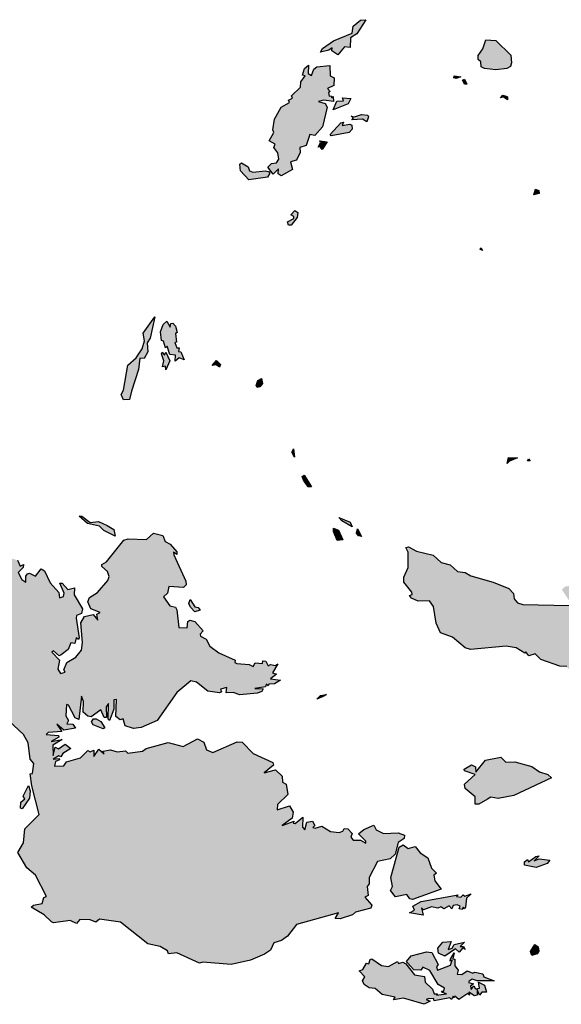
# Paper-space layout 'Layout1' of a CAD drawing. Units: millimetres. Extents: x -14273664 to 16753113, y -14036528 to 25970291.
# Drawn here: x 4573284 to 5245039, y -14036528 to -12815086 of the extents above; entities that cross this region are included whole.
import ezdxf

# ---------------------------------------------------------------- set-up
doc = ezdxf.new("R2010")
doc.units = ezdxf.units.MM
doc.layers.add('Mapa mundo', color=1, linetype='Continuous', true_color=0xff0000)

psp = doc.layouts.get("Layout1")

# ---------------------------------------------------------------- hatches: boundary and pattern name
at = {"layer": 'Mapa mundo', "true_color": 0xe0dcca}
for points in [[(4956809, -12853055), (4946538, -12855203), (4949047, -12850898), (4962404, -12841416), (4985682, -12831858), (4986690, -12823210), (4995789, -12815875), (5002650, -12815086), (4991466, -12832783), (4983524, -12837647), (4983103, -12849608), (4976055, -12848603), (4967972, -12858685), (4960355, -12853514), (4960797, -12849956)], [(5145394, -12867212), (5142101, -12864488), (5141770, -12859501), (5147803, -12851212), (5151608, -12839923), (5164030, -12840897), (5182533, -12858957), (5183413, -12868800), (5181920, -12873229), (5177529, -12875468), (5163950, -12877147), (5149658, -12875432), (5145652, -12873399)], [(3613022, -12865788), (3628982, -12871640), (3661909, -12899896), (3678498, -12920215), (3696435, -12933614), (3698681, -12937489), (3706909, -12939777), (3713986, -12946743), (3744133, -12965205), (3750396, -12971671), (3753218, -12977980), (3752289, -12980758), (3742603, -12986764), (3743818, -13004070), (3741098, -13006360), (3737260, -13004866), (3735173, -13006401), (3732773, -13013302), (3736657, -13009051), (3744021, -13007170), (3745144, -12991293), (3753356, -12983869), (3797364, -12976311), (3811698, -12967955), (3826966, -12963678), (3836914, -12964182), (3845861, -12969165), (3848184, -12973619), (3848640, -12986140), (3852460, -12990454), (3845822, -12990179), (3843570, -12992070), (3853022, -12994129), (3854346, -12992459), (3853053, -12987180), (3850290, -12985629), (3850632, -12978160), (3853408, -12975115), (3867483, -12968843), (3881457, -12954857), (3884611, -12946479), (3888375, -12946009), (3899308, -12962257), (3899838, -12968002), (3889635, -12975136), (3892503, -12978420), (3892907, -12996911), (3883088, -13002766), (3882648, -13017462), (3877320, -13035267), (3873724, -13038994), (3873634, -13043847), (3881588, -13049070), (3893753, -13050443), (3896981, -13059363), (3905841, -13070675), (3923450, -13081433), (3929794, -13082233), (3933300, -13086672), (3902201, -13089014), (3888759, -13084699), (3868716, -13085977), (3858861, -13098879), (3863296, -13098600), (3868830, -13091216), (3881650, -13088957), (3884658, -13088799), (3897206, -13094993), (3910898, -13095409), (3921801, -13098720), (3948565, -13119254), (3950196, -13122284), (3943914, -13128267), (3926989, -13126960), (3919748, -13132938), (3902389, -13136092), (3894559, -13133617), (3890415, -13128307), (3882804, -13123603), (3875545, -13121170), (3866938, -13121671), (3883649, -13127568), (3897893, -13137341), (3914949, -13138816), (3927800, -13147656), (3936254, -13150398), (3938332, -13155893), (3937079, -13159520), (3917197, -13152984), (3933744, -13161819), (3967988, -13189403), (3978763, -13208380), (3984234, -13229430), (3999503, -13251889), (3998644, -13255638), (3994392, -13258416), (3984903, -13260735), (3981473, -13263614), (3992186, -13260858), (4007432, -13263244), (4014686, -13269621), (4002646, -13277714), (3988284, -13283994), (4002891, -13282892), (4015870, -13276281), (4024519, -13273458), (4026577, -13274828), (4029951, -13293130), (4023138, -13300968), (4029383, -13303623), (4029332, -13317118), (4030672, -13317858), (4031779, -13314045), (4035077, -13313933), (4034738, -13306771), (4038299, -13307346), (4050363, -13318858), (4049484, -13326682), (4052283, -13327202), (4058736, -13321708), (4064020, -13321831), (4068901, -13327289), (4065679, -13335782), (4075618, -13332442), (4081712, -13340362), (4085359, -13338938), (4096784, -13343377), (4097658, -13345309), (4095009, -13347762), (4098233, -13351481), (4105168, -13347334), (4112897, -13353926), (4117158, -13352650), (4124690, -13355010), (4127830, -13357597), (4126303, -13362436), (4128813, -13360403), (4134756, -13365602), (4135375, -13361865), (4139986, -13363305), (4139163, -13373746), (4145138, -13368975), (4146589, -13362971), (4155908, -13367658), (4156473, -13371572), (4160812, -13366715), (4164376, -13369068), (4163377, -13378685), (4171019, -13370973), (4175761, -13370325), (4184082, -13373616), (4180027, -13379002), (4181403, -13380272), (4199471, -13370830), (4203406, -13373455), (4204300, -13377487), (4211864, -13376835), (4263316, -13400628), (4278121, -13400793), (4310423, -13411213), (4322721, -13421408), (4344482, -13422973), (4350207, -13421071), (4363232, -13421898), (4394830, -13427694), (4422413, -13421863), (4460713, -13439383), (4465450, -13445070), (4473096, -13447558), (4481942, -13447134), (4493003, -13454372), (4494749, -13461921), (4503983, -13462681), (4505466, -13464638), (4499228, -13474099), (4502282, -13477647), (4502324, -13486790), (4496270, -13490298), (4476611, -13489176), (4469227, -13486030), (4462315, -13490112), (4462378, -13492195), (4465628, -13490008), (4469624, -13493670), (4479537, -13492231), (4503180, -13494022), (4510578, -13487193), (4512758, -13480677), (4523304, -13476520), (4532226, -13482702), (4530329, -13485186), (4537420, -13492316), (4545198, -13493124), (4551260, -13497036), (4547085, -13489275), (4548550, -13486753), (4554532, -13486288), (4549366, -13479365), (4552691, -13475797), (4559083, -13482279), (4570648, -13485567), (4573968, -13493150), (4577968, -13490853), (4577742, -13494821), (4571236, -13500654), (4576044, -13509351), (4581029, -13512791), (4580781, -13505243), (4582910, -13502568), (4585469, -13501534), (4593066, -13505466), (4599879, -13496409), (4604037, -13498659), (4611245, -13513481), (4621714, -13525756), (4622816, -13532444), (4627485, -13530542), (4628555, -13526377), (4623142, -13513939), (4625896, -13514016), (4632935, -13522114), (4641291, -13519950), (4641042, -13528770), (4651319, -13546098), (4649926, -13551697), (4643873, -13554381), (4643266, -13557656), (4647063, -13581708), (4646061, -13584070), (4643303, -13581945), (4641813, -13588913), (4636731, -13588104), (4633435, -13596543), (4624876, -13603149), (4622445, -13604179), (4615100, -13598016), (4613003, -13599775), (4622671, -13609571), (4620631, -13620662), (4623837, -13626277), (4629837, -13624376), (4627993, -13621760), (4631612, -13612565), (4642880, -13605700), (4649849, -13597144), (4651237, -13587674), (4649035, -13563433), (4653716, -13555489), (4664464, -13552821), (4670062, -13560075), (4668952, -13552711), (4672944, -13550623), (4661567, -13545858), (4657919, -13537074), (4659921, -13532012), (4669581, -13525622), (4682572, -13510804), (4684057, -13505982), (4682018, -13499778), (4675029, -13493587), (4675200, -13490965), (4680934, -13487721), (4702327, -13460940), (4707919, -13458982), (4730728, -13460117), (4739069, -13452133), (4750998, -13455115), (4753752, -13462288), (4759883, -13465791), (4768157, -13475182), (4768266, -13478382), (4763901, -13475827), (4764256, -13478849), (4779442, -13511458), (4779875, -13516180), (4776249, -13519448), (4758263, -13518194), (4756512, -13526335), (4751665, -13531173), (4759500, -13542010), (4766605, -13543703), (4768306, -13546987), (4770715, -13569100), (4780911, -13569356), (4781619, -13561544), (4784297, -13560126), (4790535, -13561470), (4800889, -13573383), (4797211, -13577385), (4797713, -13579900), (4804409, -13583462), (4808944, -13592325), (4820432, -13600495), (4840448, -13609509), (4840216, -13612313), (4842681, -13613880), (4858027, -13614994), (4862697, -13617326), (4865337, -13612923), (4874414, -13613953), (4875023, -13610571), (4878770, -13610726), (4881557, -13616524), (4884278, -13614999), (4890410, -13616417), (4893338, -13614129), (4886861, -13625250), (4891897, -13627014), (4884195, -13632760), (4896813, -13634441), (4889408, -13638950), (4882454, -13639301), (4881496, -13641324), (4879087, -13639531), (4878273, -13642779), (4864816, -13644863), (4875067, -13645242), (4873669, -13648394), (4867923, -13650730), (4846266, -13652557), (4838156, -13649925), (4829322, -13650269), (4830109, -13643371), (4822309, -13645640), (4823437, -13648968), (4821221, -13650222), (4806579, -13648214), (4792695, -13636711), (4785565, -13635357), (4768221, -13649701), (4743643, -13684512), (4724032, -13693342), (4714543, -13694415), (4704054, -13691045), (4701804, -13682325), (4697900, -13683717), (4692553, -13679607), (4693150, -13658377), (4689987, -13658668), (4690202, -13670522), (4684856, -13684389), (4682935, -13682730), (4683430, -13663561), (4680330, -13667403), (4680758, -13680723), (4678045, -13680553), (4673995, -13671359), (4661803, -13679858), (4657905, -13679030), (4652149, -13674229), (4652352, -13660682), (4650138, -13654190), (4646825, -13683271), (4641892, -13681011), (4634019, -13665364), (4631466, -13664518), (4630410, -13678502), (4634002, -13684446), (4631935, -13688674), (4639360, -13689166), (4642353, -13693856), (4627872, -13696263), (4619392, -13689099), (4625620, -13698146), (4608688, -13699435), (4606153, -13702008), (4621224, -13703038), (4621875, -13705018), (4612298, -13710516), (4625815, -13708003), (4614365, -13715159), (4614749, -13727697), (4617410, -13717693), (4621270, -13719747), (4629853, -13713712), (4636828, -13719059), (4626965, -13725304), (4624461, -13729327), (4621632, -13728211), (4614892, -13732494), (4622211, -13731419), (4622644, -13733225), (4617873, -13735287), (4616490, -13741123), (4628115, -13740822), (4631493, -13735825), (4648802, -13730614), (4657641, -13721821), (4660872, -13723237), (4665031, -13721374), (4665266, -13729063), (4671384, -13720120), (4677874, -13725784), (4676285, -13722658), (4686050, -13720676), (4694299, -13723345), (4704468, -13722270), (4707458, -13724784), (4725467, -13722425), (4730285, -13719212), (4757443, -13711955), (4775912, -13716827), (4793881, -13707363), (4801494, -13711397), (4805134, -13720759), (4812895, -13724150), (4843137, -13711062), (4849258, -13711516), (4862895, -13725430), (4887336, -13736579), (4888006, -13739976), (4876304, -13749172), (4890662, -13745816), (4898792, -13753359), (4899089, -13760898), (4903580, -13763266), (4905988, -13776116), (4893146, -13788651), (4892493, -13795211), (4907846, -13790304), (4912517, -13798179), (4911235, -13805520), (4899022, -13814870), (4913781, -13809509), (4912535, -13811987), (4915104, -13812422), (4924588, -13804321), (4923978, -13816957), (4926944, -13820179), (4929576, -13810629), (4936618, -13809204), (4939140, -13814539), (4936832, -13816987), (4939645, -13817974), (4947852, -13815664), (4958831, -13822026), (4969482, -13823319), (4974050, -13821845), (4975760, -13818348), (4980080, -13818997), (4985733, -13824836), (4984060, -13829165), (4986811, -13832806), (4995814, -13832748), (5002525, -13836515), (5002795, -13833943), (4993502, -13825212), (5000044, -13819535), (5012536, -13814486), (5015487, -13820057), (5024448, -13824500), (5042517, -13823673), (5050357, -13826806), (5050123, -13831013), (5042661, -13835968), (5039166, -13850219), (5032724, -13855908), (5017002, -13859176), (5006688, -13879365), (5006882, -13887050), (5004388, -13890582), (5005646, -13901423), (5001562, -13903570), (5009946, -13913464), (5008871, -13917423), (4989758, -13922261), (4986094, -13925446), (4970883, -13930415), (4964754, -13929961), (4968772, -13922886), (4916406, -13937329), (4905563, -13952009), (4898117, -13957409), (4888634, -13960350), (4884233, -13969337), (4876827, -13974313), (4859605, -13981784), (4835459, -13987290), (4800545, -13984346), (4796242, -13985636), (4767987, -13972501), (4757982, -13973770), (4756769, -13970198), (4747430, -13964854), (4732176, -13961542), (4698140, -13934727), (4672324, -13931080), (4667817, -13934687), (4660494, -13931753), (4647825, -13931356), (4643801, -13936118), (4635866, -13932464), (4615047, -13935555), (4612537, -13934163), (4603759, -13925577), (4587328, -13916137), (4590199, -13913425), (4601048, -13911617), (4603148, -13904128), (4606347, -13902740), (4593083, -13876209), (4582182, -13867392), (4570842, -13848337), (4577864, -13836163), (4579575, -13818774), (4597335, -13801229), (4588311, -13765528), (4586441, -13750635), (4589292, -13750032), (4590968, -13737966), (4586369, -13732480), (4583964, -13712243), (4578067, -13701984), (4559790, -13684814), (4548669, -13654123), (4544293, -13649459), (4539344, -13638111), (4529855, -13642364), (4538593, -13669815), (4538097, -13683165), (4534758, -13687680), (4528613, -13690153), (4531360, -13691831), (4529769, -13694083), (4516672, -13687809), (4513689, -13680732), (4510647, -13642603), (4505626, -13625968), (4501889, -13622349), (4495635, -13623727), (4485030, -13634939), (4483455, -13629422), (4485011, -13618476), (4487750, -13615430), (4488292, -13601989), (4483329, -13600591), (4479905, -13589062), (4476360, -13584947), (4474173, -13584206), (4467441, -13588735), (4468223, -13582929), (4464034, -13576211), (4452262, -13575498), (4446239, -13572554), (4423456, -13572610), (4414311, -13570093), (4394048, -13575527), (4384134, -13585163), (4379396, -13597137), (4359134, -13608347), (4357124, -13611105), (4360253, -13615333), (4358754, -13618305), (4352967, -13618876), (4335962, -13631495), (4336370, -13643394), (4331946, -13649187), (4331677, -13657655), (4325177, -13661820), (4323955, -13667234), (4317384, -13672249), (4300447, -13679388), (4291293, -13688426), (4288057, -13705796), (4281465, -13714880), (4282090, -13726413), (4276959, -13733269), (4256402, -13739840), (4256212, -13734961), (4247742, -13733605), (4246256, -13731681), (4235505, -13731076), (4232769, -13734019), (4226632, -13732227), (4210829, -13741302), (4201200, -13743671), (4199539, -13747815), (4195528, -13750030), (4168887, -13753470), (4161570, -13759736), (4167508, -13767183), (4165022, -13770651), (4165833, -13774621), (4179996, -13782559), (4177313, -13794861), (4147066, -13807256), (4124725, -13822376), (4081569, -13840532), (4070024, -13838994), (4049583, -13822542), (4028820, -13817770), (4011612, -13809993), (3970260, -13800350), (3946197, -13779647), (3931995, -13778609), (3911012, -13772108), (3887332, -13758313), (3834709, -13737172), (3821024, -13729445), (3809938, -13727468), (3784488, -13730437), (3778655, -13735037), (3773313, -13732417), (3771687, -13735106), (3764585, -13724720), (3748454, -13718170), (3742321, -13720233), (3744493, -13724879), (3742805, -13726170), (3726558, -13721341), (3712617, -13721228), (3694588, -13713969), (3695475, -13705599), (3700195, -13699711), (3696823, -13696467), (3693314, -13700858), (3688853, -13698330), (3664403, -13701680), (3651886, -13394114), (3641639, -13220986), (3644405, -13215815), (3642399, -13213348), (3643906, -13208366), (3649028, -13207140), (3646727, -13206468), (3646180, -13203797), (3644158, -13203987), (3643663, -13199739), (3647261, -13197213), (3647648, -13191756), (3650429, -13190671), (3648675, -13187682), (3655386, -13182812), (3653177, -13179655), (3654826, -13172610), (3649827, -13166368), (3651357, -13163096), (3647098, -13159034), (3644783, -13152675), (3641804, -13153716), (3641047, -13149675), (3636625, -13148886)], [(4963438, -12887311), (4963039, -12896578), (4954928, -12900295), (4958446, -12903977), (4956122, -12905320), (4957170, -12910125), (4959466, -12909453), (4960363, -12911849), (4962182, -12910542), (4962478, -12916771), (4950403, -12914909), (4943903, -12916636), (4952196, -12919019), (4954708, -12923726), (4948693, -12948062), (4939138, -12958586), (4933111, -12957451), (4928640, -12971337), (4920713, -12973520), (4921109, -12979768), (4916478, -12989235), (4909336, -12991410), (4911465, -13000732), (4897714, -13008748), (4894058, -13006298), (4894307, -12999952), (4887831, -13006528), (4881235, -12997867), (4885413, -12993388), (4891814, -12992705), (4894744, -12987902), (4893261, -12980158), (4888515, -12973574), (4890140, -12969665), (4882689, -12965544), (4888517, -12954890), (4887045, -12951817), (4889239, -12938531), (4897568, -12923663), (4908121, -12917887), (4906875, -12914952), (4911533, -12912331), (4910331, -12909390), (4921445, -12898757), (4922165, -12892196), (4927234, -12884644), (4923910, -12883852), (4926668, -12875714), (4931386, -12871540), (4930972, -12882039), (4935201, -12884149), (4938076, -12876369), (4941763, -12873526), (4958109, -12871964), (4958515, -12884657)], [(5114460, -12888180), (5111786, -12887028), (5112021, -12884797), (5120281, -12885995)], [(5123738, -12892674), (5122289, -12889991), (5124871, -12889060), (5127787, -12895166), (5125061, -12895216)], [(5175291, -12909344), (5178411, -12910627), (5178380, -12914431), (5173207, -12911324), (5169826, -12911997), (5172321, -12908800)], [(4966045, -12925434), (4962164, -12926714), (4966818, -12916077), (4975027, -12915816), (4973453, -12912207), (4984129, -12912740), (4980780, -12919561)], [(4987290, -12936831), (4984511, -12934607), (4988624, -12935581), (4997207, -12932783), (5005007, -12933705), (5005841, -12935570), (5003978, -12941929), (4998453, -12938567), (4985245, -12939475)], [(4959654, -12959038), (4958304, -12957475), (4971667, -12943139), (4974909, -12942152), (4973296, -12946506), (4982850, -12944496), (4985313, -12946054), (4985615, -12951055), (4982073, -12954925)], [(4945119, -12971523), (4943319, -12973277), (4946548, -12967374), (4945452, -12965499), (4954497, -12966497), (4948366, -12975931)], [(4847205, -13002496), (4846419, -12994373), (4848582, -12992851), (4856513, -12997528), (4858499, -13002543), (4862459, -13004422), (4877571, -13002760), (4881900, -13003259), (4883663, -13005563), (4880577, -13010405), (4857578, -13013737)], [(5217228, -13026911), (5217382, -13030828), (5211141, -13032402), (5212991, -13025206)], [(4909786, -13069956), (4906589, -13069776), (4905453, -13065941), (4913153, -13061852), (4913242, -13059075), (4909394, -13057131), (4914698, -13051677), (4918405, -13054309), (4917583, -13060616)], [(5145502, -13098159), (5147290, -13101277), (5143823, -13099803)], [(4712059, -13275799), (4709325, -13286193), (4702046, -13286468), (4699260, -13279859), (4702186, -13274578), (4707213, -13243580), (4717845, -13234384), (4725233, -13223216), (4728169, -13213648), (4726325, -13204075), (4740956, -13183696), (4734931, -13210287), (4731273, -13215829), (4732182, -13227025), (4727835, -13235534), (4722100, -13235076), (4720526, -13249236)], [(4749154, -13212901), (4747788, -13202293), (4751299, -13193228), (4755812, -13189069), (4760085, -13196383), (4760757, -13191918), (4763124, -13191532), (4766627, -13195356), (4768458, -13203012), (4766628, -13204549), (4767598, -13215292), (4765572, -13215458), (4768074, -13222096), (4770962, -13222349), (4770405, -13226678), (4772945, -13226949), (4777195, -13236982), (4771039, -13234541), (4766192, -13238653), (4766577, -13231095), (4759366, -13230245), (4756108, -13220222), (4754323, -13222320), (4751532, -13213798)], [(4751860, -13238134), (4748968, -13229480), (4749852, -13227457), (4753078, -13231100), (4754520, -13227475), (4759618, -13238177), (4754548, -13249597), (4754166, -13244747), (4750519, -13245871)], [(4821219, -13246279), (4817018, -13243410), (4812104, -13244060), (4817470, -13237948), (4822365, -13243006)], [(4871091, -13270587), (4867961, -13271536), (4866659, -13269029), (4868477, -13262764), (4873301, -13260139), (4874268, -13266601)], [(4914282, -13357793), (4910760, -13351739), (4913049, -13347261)], [(5180992, -13362933), (5178001, -13365547), (5179739, -13358182), (5190888, -13358595)], [(5206327, -13362299), (5203246, -13362228), (5204290, -13359940)], [(4935236, -13394488), (4931279, -13394748), (4925302, -13386472), (4923572, -13381675), (4926304, -13380004)], [(4657451, -13440151), (4647095, -13431135), (4650410, -13430870), (4660673, -13439019), (4671193, -13437642), (4681748, -13442595), (4690122, -13447696), (4691601, -13455669), (4677780, -13448722), (4672159, -13443477)], [(4973035, -13436937), (4968980, -13432622), (4983280, -13438216), (4985469, -13444353)], [(4962297, -13450041), (4962404, -13445899), (4968646, -13448153), (4973906, -13460208), (4967172, -13461128)], [(4993342, -13455344), (4990983, -13452253), (4992153, -13446726), (4997200, -13456373)], [(5197501, -13540433), (5254846, -13541988), (5255744, -13537153), (5245681, -13521913), (5250462, -13517879), (5257153, -13517703), (5276793, -13524643), (5301781, -13526337), (5318712, -13532736), (5337317, -13529556), (5341113, -13534673), (5334950, -13545378), (5339609, -13549900), (5351208, -13551992), (5354956, -13546389), (5363714, -13542551), (5378155, -13528350), (5380843, -13522544), (5377439, -13519059), (5379729, -13515551), (5399248, -13513663), (5408988, -13509283), (5422439, -13516519), (5443584, -13545730), (5458077, -13547597), (5455468, -13560440), (5458177, -13565978), (5461089, -13566964), (5465643, -13565443), (5472131, -13556407), (5476437, -13528724), (5480689, -13519576), (5486828, -13516697), (5493859, -13490347), (5498362, -13494641), (5494192, -13515549), (5495273, -13525716), (5502623, -13534110), (5505973, -13545093), (5510119, -13548032), (5500530, -13552210), (5485328, -13564687), (5470645, -13566472), (5473015, -13573238), (5469096, -13579248), (5476585, -13580973), (5468911, -13585367), (5461195, -13599169), (5429595, -13600229), (5409124, -13605137), (5395998, -13602629), (5355619, -13603401), (5327513, -13613424), (5324978, -13611006), (5325119, -13599671), (5318569, -13592161), (5307618, -13591211), (5307484, -13595932), (5301469, -13593996), (5300251, -13597967), (5280931, -13607750), (5279082, -13615264), (5275059, -13617733), (5253922, -13620412), (5251701, -13617667), (5243093, -13616881), (5219508, -13608654), (5212522, -13601838), (5204901, -13604230), (5201150, -13599388), (5199815, -13601125), (5189041, -13594445), (5176697, -13592261), (5132374, -13596477), (5125677, -13594390), (5110252, -13581265), (5095303, -13575782), (5089628, -13563805), (5086368, -13543178), (5081636, -13536059), (5067628, -13536455), (5059290, -13532713), (5056902, -13529358), (5059893, -13528171), (5059752, -13525295), (5049857, -13512686), (5049529, -13506692), (5055014, -13494752), (5054924, -13475596), (5052098, -13469806), (5055549, -13469040), (5065486, -13474476), (5085943, -13479407), (5096127, -13488459), (5107193, -13491312), (5116434, -13499727), (5125774, -13501008), (5132801, -13505170), (5160698, -13512664), (5179775, -13520524), (5185819, -13526862), (5186538, -13533686), (5190900, -13538511)], [(4785136, -13543895), (4783195, -13539176), (4784656, -13534485), (4790360, -13543625), (4794544, -13544257), (4797174, -13547528), (4790639, -13549780)], [(4949868, -13654531), (4941933, -13657984), (4946436, -13653389), (4953694, -13652028)], [(4664259, -13689788), (4662142, -13685990), (4664946, -13682551), (4668096, -13682407), (4673853, -13685725), (4678851, -13693570), (4676630, -13694599)], [(5153582, -13782240), (5142808, -13788412), (5138066, -13788391), (5138055, -13779318), (5125927, -13768814), (5124820, -13763515), (5138393, -13751605), (5124837, -13746860), (5124403, -13744947), (5133652, -13739268), (5138730, -13741977), (5139207, -13748447), (5150984, -13733826), (5170223, -13730067), (5176326, -13735944), (5187402, -13735688), (5208499, -13741498), (5218138, -13748075), (5228269, -13751317), (5232762, -13755781), (5185964, -13777652), (5166652, -13781080), (5157652, -13779584)], [(4576202, -13793912), (4574444, -13793202), (4574750, -13785898), (4579821, -13781469), (4577510, -13778418), (4584032, -13765037), (4586110, -13771752), (4585309, -13780912)], [(5035830, -13890547), (5033422, -13879322), (5043789, -13841790), (5048984, -13838558), (5055140, -13843448), (5063635, -13840695), (5070090, -13848721), (5079449, -13854932), (5083950, -13867712), (5090137, -13874004), (5086929, -13876191), (5088275, -13883203), (5096159, -13893584), (5060492, -13906435), (5057369, -13905844), (5053337, -13900311), (5039336, -13903072), (5033325, -13895530)], [(5199374, -13863878), (5199470, -13859863), (5203317, -13856697), (5204401, -13859807), (5213460, -13853103), (5217701, -13852438), (5211316, -13858548), (5217420, -13856209), (5230885, -13857739), (5227426, -13861964), (5213801, -13866698)], [(5056948, -13922847), (5063045, -13919715), (5060927, -13914818), (5071252, -13909172), (5117017, -13900855), (5115013, -13902903), (5120431, -13903548), (5123188, -13900767), (5125574, -13902490), (5133347, -13899611), (5127390, -13905039), (5126385, -13916074), (5124437, -13918095), (5123393, -13915991), (5121941, -13918896), (5118264, -13918172), (5119492, -13914790), (5115841, -13913107), (5111111, -13913973), (5109122, -13918286), (5105843, -13914196), (5099249, -13918240), (5095788, -13915669), (5091899, -13917396), (5084155, -13915480), (5074223, -13919255), (5071565, -13916644), (5073698, -13925759)], [(5092889, -13972893), (5091978, -13966797), (5098198, -13959338), (5108522, -13958594), (5104840, -13968575), (5109601, -13966740), (5112108, -13962505), (5124863, -13959470), (5119746, -13964645), (5123741, -13964627), (5125949, -13968532), (5122811, -13966642), (5118503, -13971903), (5113999, -13967861), (5100714, -13976704)], [(5054106, -13984876), (5052895, -13983271), (5059022, -13976463), (5077806, -13971629), (5084657, -13972109), (5092515, -13987065), (5090263, -13990241), (5091427, -13994203), (5107593, -13987827), (5109700, -13981943), (5107096, -13983075), (5107624, -13980454), (5112218, -13972715), (5110619, -13979920), (5113187, -13980626), (5112786, -13988989), (5116983, -13994088), (5115879, -13999056), (5121532, -13999371), (5128137, -13994965), (5135361, -13998052), (5137900, -13996451), (5147580, -13998930), (5149123, -14002397), (5161603, -14007290), (5140766, -14007210), (5134515, -14005364), (5130729, -14007615), (5129874, -14009543), (5136339, -14011186), (5132528, -14013821), (5133410, -14018249), (5136625, -14013787), (5138475, -14017228), (5143556, -14016313), (5142519, -14009145), (5149664, -14012609), (5152148, -14021530), (5146624, -14021273), (5143571, -14025316), (5140503, -14018235), (5140514, -14025320), (5137205, -14026191), (5130253, -14021301), (5131276, -14025331), (5129238, -14023312), (5117985, -14030486), (5112900, -14026363), (5111971, -14028466), (5110784, -14026365), (5108841, -14030492), (5106628, -14028471), (5087360, -14032196), (5086465, -14029411), (5080075, -14029740), (5077352, -14030514), (5082416, -14032516), (5074873, -14036528), (5049292, -14028707), (5037083, -14031084), (5038940, -14027536), (5022748, -14024559), (5014208, -14016948), (5006548, -14016262), (5000332, -14012132), (4998514, -14007471), (5001521, -14002474), (4994465, -13995070), (4998688, -13993390), (5003455, -13985434), (5006462, -13986511), (5007987, -13980965), (5010184, -13980239), (5022034, -13988405), (5030767, -13989826), (5041820, -13983333), (5042962, -13985819), (5048358, -13984299), (5052406, -13986270), (5063146, -13999779), (5075386, -14001921), (5076073, -14009171), (5085279, -14017889), (5087472, -14023372), (5091513, -14023366), (5090430, -14025381), (5102670, -14023350), (5097595, -14021786), (5096578, -14020337), (5099247, -14020368), (5100254, -14016347), (5092360, -14012072), (5082131, -13994783), (5073217, -13990264), (5070706, -13994259), (5061989, -13993557)], [(5208579, -13976185), (5206823, -13971113), (5212144, -13962153), (5216153, -13965218), (5217270, -13970785), (5214981, -13973982)]]:
    psp.add_hatch(color=254, dxfattribs=at).paths.add_polyline_path(points, flags=0)

# ---------------------------------------------------------------- linework, layer by layer
at = {"layer": 'Mapa mundo', "color": 8, "linetype": 'Continuous', "true_color": 0x777468}
for points in [[(4956809, -12853055), (4946538, -12855203), (4949047, -12850898), (4962404, -12841416), (4985682, -12831858), (4986690, -12823210), (4995789, -12815875), (5002650, -12815086), (4991466, -12832783), (4983524, -12837647), (4983103, -12849608), (4976055, -12848603), (4967972, -12858685), (4960355, -12853514), (4960797, -12849956)], [(5145394, -12867212), (5142101, -12864488), (5141770, -12859501), (5147803, -12851212), (5151608, -12839923), (5164030, -12840897), (5182533, -12858957), (5183413, -12868800), (5181920, -12873229), (5177529, -12875468), (5163950, -12877147), (5149658, -12875432), (5145652, -12873399)], [(4963438, -12887311), (4963039, -12896578), (4954928, -12900295), (4958446, -12903977), (4956122, -12905320), (4957170, -12910125), (4959466, -12909453), (4960363, -12911849), (4962182, -12910542), (4962478, -12916771), (4950403, -12914909), (4943903, -12916636), (4952196, -12919019), (4954708, -12923726), (4948693, -12948062), (4939138, -12958586), (4933111, -12957451), (4928640, -12971337), (4920713, -12973520), (4921109, -12979768), (4916478, -12989235), (4909336, -12991410), (4911465, -13000732), (4897714, -13008748), (4894058, -13006298), (4894307, -12999952), (4887831, -13006528), (4881235, -12997867), (4885413, -12993388), (4891814, -12992705), (4894744, -12987902), (4893261, -12980158), (4888515, -12973574), (4890140, -12969665), (4882689, -12965544), (4888517, -12954890), (4887045, -12951817), (4889239, -12938531), (4897568, -12923663), (4908121, -12917887), (4906875, -12914952), (4911533, -12912331), (4910331, -12909390), (4921445, -12898757), (4922165, -12892196), (4927234, -12884644), (4923910, -12883852), (4926668, -12875714), (4931386, -12871540), (4930972, -12882039), (4935201, -12884149), (4938076, -12876369), (4941763, -12873526), (4958109, -12871964), (4958515, -12884657)], [(5114460, -12888180), (5111786, -12887028), (5112021, -12884797), (5120281, -12885995)], [(5123738, -12892674), (5122289, -12889991), (5124871, -12889060), (5127787, -12895166), (5125061, -12895216)], [(5175291, -12909344), (5178411, -12910627), (5178380, -12914431), (5173207, -12911324), (5169826, -12911997), (5172321, -12908800)], [(4966045, -12925434), (4962164, -12926714), (4966818, -12916077), (4975027, -12915816), (4973453, -12912207), (4984129, -12912740), (4980780, -12919561)], [(4987290, -12936831), (4984511, -12934607), (4988624, -12935581), (4997207, -12932783), (5005007, -12933705), (5005841, -12935570), (5003978, -12941929), (4998453, -12938567), (4985245, -12939475)], [(4959654, -12959038), (4958304, -12957475), (4971667, -12943139), (4974909, -12942152), (4973296, -12946506), (4982850, -12944496), (4985313, -12946054), (4985615, -12951055), (4982073, -12954925)], [(4945119, -12971523), (4943319, -12973277), (4946548, -12967374), (4945452, -12965499), (4954497, -12966497), (4948366, -12975931)], [(4847205, -13002496), (4846419, -12994373), (4848582, -12992851), (4856513, -12997528), (4858499, -13002543), (4862459, -13004422), (4877571, -13002760), (4881900, -13003259), (4883663, -13005563), (4880577, -13010405), (4857578, -13013737)], [(5217228, -13026911), (5217382, -13030828), (5211141, -13032402), (5212991, -13025206)], [(4909786, -13069956), (4906589, -13069776), (4905453, -13065941), (4913153, -13061852), (4913242, -13059075), (4909394, -13057131), (4914698, -13051677), (4918405, -13054309), (4917583, -13060616)], [(5145502, -13098159), (5147290, -13101277), (5143823, -13099803)], [(4712059, -13275799), (4709325, -13286193), (4702046, -13286468), (4699260, -13279859), (4702186, -13274578), (4707213, -13243580), (4717845, -13234384), (4725233, -13223216), (4728169, -13213648), (4726325, -13204075), (4740956, -13183696), (4734931, -13210287), (4731273, -13215829), (4732182, -13227025), (4727835, -13235534), (4722100, -13235076), (4720526, -13249236)], [(4749154, -13212901), (4747788, -13202293), (4751299, -13193228), (4755812, -13189069), (4760085, -13196383), (4760757, -13191918), (4763124, -13191532), (4766627, -13195356), (4768458, -13203012), (4766628, -13204549), (4767598, -13215292), (4765572, -13215458), (4768074, -13222096), (4770962, -13222349), (4770405, -13226678), (4772945, -13226949), (4777195, -13236982), (4771039, -13234541), (4766192, -13238653), (4766577, -13231095), (4759366, -13230245), (4756108, -13220222), (4754323, -13222320), (4751532, -13213798)], [(4751860, -13238134), (4748968, -13229480), (4749852, -13227457), (4753078, -13231100), (4754520, -13227475), (4759618, -13238177), (4754548, -13249597), (4754166, -13244747), (4750519, -13245871)], [(4821219, -13246279), (4817018, -13243410), (4812104, -13244060), (4817470, -13237948), (4822365, -13243006)], [(4871091, -13270587), (4867961, -13271536), (4866659, -13269029), (4868477, -13262764), (4873301, -13260139), (4874268, -13266601)], [(4914282, -13357793), (4910760, -13351739), (4913049, -13347261)], [(5180992, -13362933), (5178001, -13365547), (5179739, -13358182), (5190888, -13358595)], [(5206327, -13362299), (5203246, -13362228), (5204290, -13359940)], [(4935236, -13394488), (4931279, -13394748), (4925302, -13386472), (4923572, -13381675), (4926304, -13380004)], [(4657451, -13440151), (4647095, -13431135), (4650410, -13430870), (4660673, -13439019), (4671193, -13437642), (4681748, -13442595), (4690122, -13447696), (4691601, -13455669), (4677780, -13448722), (4672159, -13443477)], [(4973035, -13436937), (4968980, -13432622), (4983280, -13438216), (4985469, -13444353)], [(4962297, -13450041), (4962404, -13445899), (4968646, -13448153), (4973906, -13460208), (4967172, -13461128)], [(4993342, -13455344), (4990983, -13452253), (4992153, -13446726), (4997200, -13456373)], [(4785136, -13543895), (4783195, -13539176), (4784656, -13534485), (4790360, -13543625), (4794544, -13544257), (4797174, -13547528), (4790639, -13549780)], [(4949868, -13654531), (4941933, -13657984), (4946436, -13653389), (4953694, -13652028)], [(4664259, -13689788), (4662142, -13685990), (4664946, -13682551), (4668096, -13682407), (4673853, -13685725), (4678851, -13693570), (4676630, -13694599)], [(5153582, -13782240), (5142808, -13788412), (5138066, -13788391), (5138055, -13779318), (5125927, -13768814), (5124820, -13763515), (5138393, -13751605), (5124837, -13746860), (5124403, -13744947), (5133652, -13739268), (5138730, -13741977), (5139207, -13748447), (5150984, -13733826), (5170223, -13730067), (5176326, -13735944), (5187402, -13735688), (5208499, -13741498), (5218138, -13748075), (5228269, -13751317), (5232762, -13755781), (5185964, -13777652), (5166652, -13781080), (5157652, -13779584)], [(4576202, -13793912), (4574444, -13793202), (4574750, -13785898), (4579821, -13781469), (4577510, -13778418), (4584032, -13765037), (4586110, -13771752), (4585309, -13780912)], [(5035830, -13890547), (5033422, -13879322), (5043789, -13841790), (5048984, -13838558), (5055140, -13843448), (5063635, -13840695), (5070090, -13848721), (5079449, -13854932), (5083950, -13867712), (5090137, -13874004), (5086929, -13876191), (5088275, -13883203), (5096159, -13893584), (5060492, -13906435), (5057369, -13905844), (5053337, -13900311), (5039336, -13903072), (5033325, -13895530)], [(5199374, -13863878), (5199470, -13859863), (5203317, -13856697), (5204401, -13859807), (5213460, -13853103), (5217701, -13852438), (5211316, -13858548), (5217420, -13856209), (5230885, -13857739), (5227426, -13861964), (5213801, -13866698)], [(5056948, -13922847), (5063045, -13919715), (5060927, -13914818), (5071252, -13909172), (5117017, -13900855), (5115013, -13902903), (5120431, -13903548), (5123188, -13900767), (5125574, -13902490), (5133347, -13899611), (5127390, -13905039), (5126385, -13916074), (5124437, -13918095), (5123393, -13915991), (5121941, -13918896), (5118264, -13918172), (5119492, -13914790), (5115841, -13913107), (5111111, -13913973), (5109122, -13918286), (5105843, -13914196), (5099249, -13918240), (5095788, -13915669), (5091899, -13917396), (5084155, -13915480), (5074223, -13919255), (5071565, -13916644), (5073698, -13925759)], [(5092889, -13972893), (5091978, -13966797), (5098198, -13959338), (5108522, -13958594), (5104840, -13968575), (5109601, -13966740), (5112108, -13962505), (5124863, -13959470), (5119746, -13964645), (5123741, -13964627), (5125949, -13968532), (5122811, -13966642), (5118503, -13971903), (5113999, -13967861), (5100714, -13976704)], [(5054106, -13984876), (5052895, -13983271), (5059022, -13976463), (5077806, -13971629), (5084657, -13972109), (5092515, -13987065), (5090263, -13990241), (5091427, -13994203), (5107593, -13987827), (5109700, -13981943), (5107096, -13983075), (5107624, -13980454), (5112218, -13972715), (5110619, -13979920), (5113187, -13980626), (5112786, -13988989), (5116983, -13994088), (5115879, -13999056), (5121532, -13999371), (5128137, -13994965), (5135361, -13998052), (5137900, -13996451), (5147580, -13998930), (5149123, -14002397), (5161603, -14007290), (5140766, -14007210), (5134515, -14005364), (5130729, -14007615), (5129874, -14009543), (5136339, -14011186), (5132528, -14013821), (5133410, -14018249), (5136625, -14013787), (5138475, -14017228), (5143556, -14016313), (5142519, -14009145), (5149664, -14012609), (5152148, -14021530), (5146624, -14021273), (5143571, -14025316), (5140503, -14018235), (5140514, -14025320), (5137205, -14026191), (5130253, -14021301), (5131276, -14025331), (5129238, -14023312), (5117985, -14030486), (5112900, -14026363), (5111971, -14028466), (5110784, -14026365), (5108841, -14030492), (5106628, -14028471), (5087360, -14032196), (5086465, -14029411), (5080075, -14029740), (5077352, -14030514), (5082416, -14032516), (5074873, -14036528), (5049292, -14028707), (5037083, -14031084), (5038940, -14027536), (5022748, -14024559), (5014208, -14016948), (5006548, -14016262), (5000332, -14012132), (4998514, -14007471), (5001521, -14002474), (4994465, -13995070), (4998688, -13993390), (5003455, -13985434), (5006462, -13986511), (5007987, -13980965), (5010184, -13980239), (5022034, -13988405), (5030767, -13989826), (5041820, -13983333), (5042962, -13985819), (5048358, -13984299), (5052406, -13986270), (5063146, -13999779), (5075386, -14001921), (5076073, -14009171), (5085279, -14017889), (5087472, -14023372), (5091513, -14023366), (5090430, -14025381), (5102670, -14023350), (5097595, -14021786), (5096578, -14020337), (5099247, -14020368), (5100254, -14016347), (5092360, -14012072), (5082131, -13994783), (5073217, -13990264), (5070706, -13994259), (5061989, -13993557)], [(5208579, -13976185), (5206823, -13971113), (5212144, -13962153), (5216153, -13965218), (5217270, -13970785), (5214981, -13973982)]]:
    psp.add_lwpolyline(points, close=True, dxfattribs=at)
for points in [[(4570648, -13485567), (4573968, -13493150), (4577968, -13490853), (4577742, -13494821), (4571236, -13500654), (4576044, -13509351), (4581029, -13512791), (4580781, -13505243), (4582910, -13502568), (4585469, -13501534), (4593066, -13505466), (4599879, -13496409), (4604037, -13498659), (4611245, -13513481), (4621714, -13525756), (4622816, -13532444), (4627485, -13530542), (4628555, -13526377), (4623142, -13513939), (4625896, -13514016), (4632935, -13522114), (4641291, -13519950), (4641042, -13528770), (4651319, -13546098), (4649926, -13551697), (4643873, -13554381), (4643266, -13557656), (4647063, -13581708), (4646061, -13584070), (4643303, -13581945), (4641813, -13588913), (4636731, -13588104), (4633435, -13596543), (4624876, -13603149), (4622445, -13604179), (4615100, -13598016), (4613003, -13599775), (4622671, -13609571), (4620631, -13620662), (4623837, -13626277), (4629837, -13624376), (4627993, -13621760), (4631612, -13612565), (4642880, -13605700), (4649849, -13597144), (4651237, -13587674), (4649035, -13563433), (4653716, -13555489), (4664464, -13552821), (4670062, -13560075), (4668952, -13552711), (4672944, -13550623), (4661567, -13545858), (4657919, -13537074), (4659921, -13532012), (4669581, -13525622), (4682572, -13510804), (4684057, -13505982), (4682018, -13499778), (4675029, -13493587), (4675200, -13490965), (4680934, -13487721), (4702327, -13460940), (4707919, -13458982), (4730728, -13460117), (4739069, -13452133), (4750998, -13455115), (4753752, -13462288), (4759883, -13465791), (4768157, -13475182), (4768266, -13478382), (4763901, -13475827), (4764256, -13478849), (4779442, -13511458), (4779875, -13516180), (4776249, -13519448), (4758263, -13518194), (4756512, -13526335), (4751665, -13531173), (4759500, -13542010), (4766605, -13543703), (4768306, -13546987), (4770715, -13569100), (4780911, -13569356), (4781619, -13561544), (4784297, -13560126), (4790535, -13561470), (4800889, -13573383), (4797211, -13577385), (4797713, -13579900), (4804409, -13583462), (4808944, -13592325), (4820432, -13600495), (4840448, -13609509), (4840216, -13612313), (4842681, -13613880), (4858027, -13614994), (4862697, -13617326), (4865337, -13612923), (4874414, -13613953), (4875023, -13610571), (4878770, -13610726), (4881557, -13616524), (4884278, -13614999), (4890410, -13616417), (4893338, -13614129), (4886861, -13625250), (4891897, -13627014), (4884195, -13632760), (4896813, -13634441), (4889408, -13638950), (4882454, -13639301), (4881496, -13641324), (4879087, -13639531), (4878273, -13642779), (4864816, -13644863), (4875067, -13645242), (4873669, -13648394), (4867923, -13650730), (4846266, -13652557), (4838156, -13649925), (4829322, -13650269), (4830109, -13643371), (4822309, -13645640), (4823437, -13648968), (4821221, -13650222), (4806579, -13648214), (4792695, -13636711), (4785565, -13635357), (4768221, -13649701), (4743643, -13684512), (4724032, -13693342), (4714543, -13694415), (4704054, -13691045), (4701804, -13682325), (4697900, -13683717), (4692553, -13679607), (4693150, -13658377), (4689987, -13658668), (4690202, -13670522), (4684856, -13684389), (4682935, -13682730), (4683430, -13663561), (4680330, -13667403), (4680758, -13680723), (4678045, -13680553), (4673995, -13671359), (4661803, -13679858), (4657905, -13679030), (4652149, -13674229), (4652352, -13660682), (4650138, -13654190), (4646825, -13683271), (4641892, -13681011), (4634019, -13665364), (4631466, -13664518), (4630410, -13678502), (4634002, -13684446), (4631935, -13688674), (4639360, -13689166), (4642353, -13693856), (4627872, -13696263), (4619392, -13689099), (4625620, -13698146), (4608688, -13699435), (4606153, -13702008), (4621224, -13703038), (4621875, -13705018), (4612298, -13710516), (4625815, -13708003), (4614365, -13715159), (4614749, -13727697), (4617410, -13717693), (4621270, -13719747), (4629853, -13713712), (4636828, -13719059), (4626965, -13725304), (4624461, -13729327), (4621632, -13728211), (4614892, -13732494), (4622211, -13731419), (4622644, -13733225), (4617873, -13735287), (4616490, -13741123), (4628115, -13740822), (4631493, -13735825), (4648802, -13730614), (4657641, -13721821), (4660872, -13723237), (4665031, -13721374), (4665266, -13729063), (4671384, -13720120), (4677874, -13725784), (4676285, -13722658), (4686050, -13720676), (4694299, -13723345), (4704468, -13722270), (4707458, -13724784), (4725467, -13722425), (4730285, -13719212), (4757443, -13711955), (4775912, -13716827), (4793881, -13707363), (4801494, -13711397), (4805134, -13720759), (4812895, -13724150), (4843137, -13711062), (4849258, -13711516), (4862895, -13725430), (4887336, -13736579), (4888006, -13739976), (4876304, -13749172), (4890662, -13745816), (4898792, -13753359), (4899089, -13760898), (4903580, -13763266), (4905988, -13776116), (4893146, -13788651), (4892493, -13795211), (4907846, -13790304), (4912517, -13798179), (4911235, -13805520), (4899022, -13814870), (4913781, -13809509), (4912535, -13811987), (4915104, -13812422), (4924588, -13804321), (4923978, -13816957), (4926944, -13820179), (4929576, -13810629), (4936618, -13809204), (4939140, -13814539), (4936832, -13816987), (4939645, -13817974), (4947852, -13815664), (4958831, -13822026), (4969482, -13823319), (4974050, -13821845), (4975760, -13818348), (4980080, -13818997), (4985733, -13824836), (4984060, -13829165), (4986811, -13832806), (4995814, -13832748), (5002525, -13836515), (5002795, -13833943), (4993502, -13825212), (5000044, -13819535), (5012536, -13814486), (5015487, -13820057), (5024448, -13824500), (5042517, -13823673), (5050357, -13826806), (5050123, -13831013), (5042661, -13835968), (5039166, -13850219), (5032724, -13855908), (5017002, -13859176), (5006688, -13879365), (5006882, -13887050), (5004388, -13890582), (5005646, -13901423), (5001562, -13903570), (5009946, -13913464), (5008871, -13917423), (4989758, -13922261), (4986094, -13925446), (4970883, -13930415), (4964754, -13929961), (4968772, -13922886), (4916406, -13937329), (4905563, -13952009), (4898117, -13957409), (4888634, -13960350), (4884233, -13969337), (4876827, -13974313), (4859605, -13981784), (4835459, -13987290), (4800545, -13984346), (4796242, -13985636), (4767987, -13972501), (4757982, -13973770), (4756769, -13970198), (4747430, -13964854), (4732176, -13961542), (4698140, -13934727), (4672324, -13931080), (4667817, -13934687), (4660494, -13931753), (4647825, -13931356), (4643801, -13936118), (4635866, -13932464), (4615047, -13935555), (4612537, -13934163), (4603759, -13925577), (4587328, -13916137), (4590199, -13913425), (4601048, -13911617), (4603148, -13904128), (4606347, -13902740), (4593083, -13876209), (4582182, -13867392), (4570842, -13848337), (4577864, -13836163), (4579575, -13818774), (4597335, -13801229), (4588311, -13765528), (4586441, -13750635), (4589292, -13750032), (4590968, -13737966), (4586369, -13732480), (4583964, -13712243), (4578067, -13701984), (4559790, -13684814)], [(5251701, -13617667), (5243093, -13616881), (5219508, -13608654), (5212522, -13601838), (5204901, -13604230), (5201150, -13599388), (5199815, -13601125), (5189041, -13594445), (5176697, -13592261), (5132374, -13596477), (5125677, -13594390), (5110252, -13581265), (5095303, -13575782), (5089628, -13563805), (5086368, -13543178), (5081636, -13536059), (5067628, -13536455), (5059290, -13532713), (5056902, -13529358), (5059893, -13528171), (5059752, -13525295), (5049857, -13512686), (5049529, -13506692), (5055014, -13494752), (5054924, -13475596), (5052098, -13469806), (5055549, -13469040), (5065486, -13474476), (5085943, -13479407), (5096127, -13488459), (5107193, -13491312), (5116434, -13499727), (5125774, -13501008), (5132801, -13505170), (5160698, -13512664), (5179775, -13520524), (5185819, -13526862), (5186538, -13533686), (5190900, -13538511), (5197501, -13540433), (5254846, -13541988)]]:
    psp.add_lwpolyline(points, dxfattribs=at)

doc.saveas('drawing.dxf')
